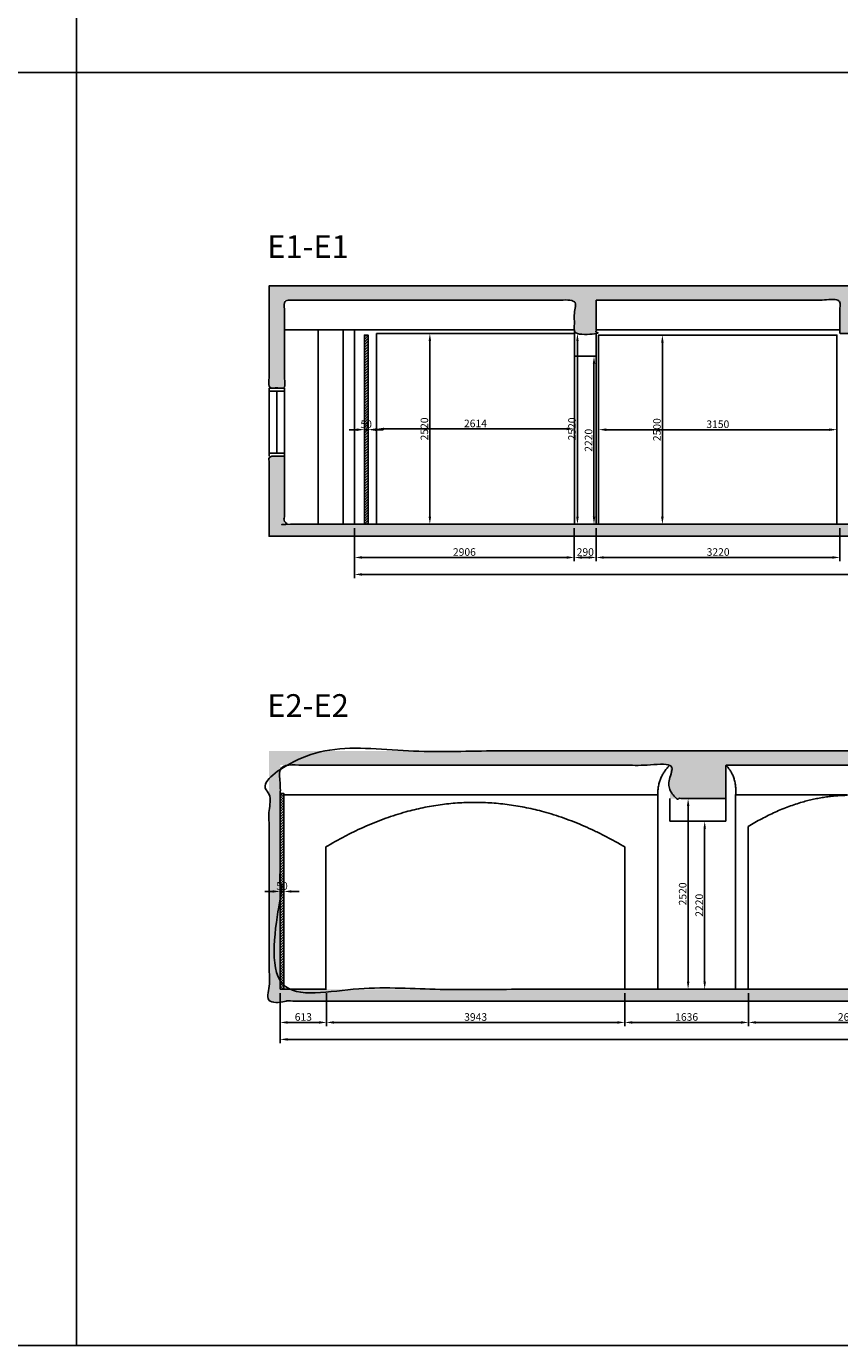
# Model space of a CAD drawing. Units: millimetres. Extents: x -700430 to -600752, y 152985 to 261111.
# Drawn here: x -634631 to -623881, y 153303 to 170729 of the extents above; entities that cross this region are included whole.
import ezdxf

# ---------------------------------------------------------------- set-up
doc = ezdxf.new("R2010")
doc.units = ezdxf.units.MM
doc.header["$MEASUREMENT"] = 0
for name, color, linetype in [('Dimensions & Text', 7, 'Continuous'), ('Doors & windows', 5, 'Continuous'), ('Element outlines', 7, 'Continuous'), ('Hach', 7, 'Continuous'), ('MDF-wall', 6, 'Continuous'), ('perforated surface', 30, 'Continuous')]:
    doc.layers.add(name, color=color, linetype=linetype)
doc.styles.add('Circular Std Medium', font='txt')
doc.dimstyles.new('Dimension Style 02', dxfattribs={"dimscale": 100, "dimtxt": 1, "dimasz": 1, "dimexe": 0.5, "dimexo": 0.5, "dimgap": 0.09, "dimtad": 1, "dimtoh": 1, "dimdec": 0, "dimzin": 1, "dimdsep": 46, "dimtxsty": 'Circular Std Medium', "dimcen": 0.5, "dimadec": 0, "dimazin": 0, "dimtfac": 1, "dimtdec": 4, "dimtix": 1, "dimtmove": 0, "dimatfit": 3, "dimfxl": 0, "dimtolj": 1, "dimtzin": 1, "dimarcsym": 0})
pattern_1 = [(45, (-9465, 0), (-17.6776695, 17.6776695), [])]

# ---------------------------------------------------------------- blocks, each defined once
blk = doc.blocks.new('*D221')
at = {"layer": 'Defpoints', "color": 0}
for p in [(-627128, 166372), (-627128, 164152), (-627128, 164152)]:
    blk.add_point(p, dxfattribs=at)
at = {"layer": 'Dimensions & Text', "color": 0, "lineweight": -2}
for p, q in [((-627178, 166372), (-627178, 166372)), ((-627128, 166272), (-627128, 164252)), ((-627178, 164152), (-627178, 164152))]:
    blk.add_line(p, q, dxfattribs=at)
at = {"layer": 'Dimensions & Text', "color": 0}
for points in [[(-627111, 166272), (-627144, 166272), (-627128, 166372)], [(-627144, 164252), (-627111, 164252), (-627128, 164152)]]:
    blk.add_solid(points, dxfattribs=at)
at = {"layer": 'Dimensions & Text', "color": 0, "insert": (-627200, 165262), "char_height": 100, "attachment_point": 5, "rotation": 90, "style": 'Circular Std Medium'}
blk.add_mtext('\\A1;2220', dxfattribs=at)
blk = doc.blocks.new('*D222')
at = {"layer": 'Defpoints', "color": 0}
for p in [(-627347, 166672), (-627347, 164152), (-627347, 164152)]:
    blk.add_point(p, dxfattribs=at)
at = {"layer": 'Dimensions & Text', "color": 0, "lineweight": -2}
for p, q in [((-627397, 166672), (-627397, 166672)), ((-627347, 166572), (-627347, 164252)), ((-627397, 164152), (-627397, 164152))]:
    blk.add_line(p, q, dxfattribs=at)
at = {"layer": 'Dimensions & Text', "color": 0}
for points in [[(-627330, 166572), (-627363, 166572), (-627347, 166672)], [(-627363, 164252), (-627330, 164252), (-627347, 164152)]]:
    blk.add_solid(points, dxfattribs=at)
at = {"layer": 'Dimensions & Text', "color": 0, "insert": (-627419, 165412), "char_height": 100, "attachment_point": 5, "rotation": 90, "style": 'Circular Std Medium'}
blk.add_mtext('\\A1;2520', dxfattribs=at)
blk = doc.blocks.new('*D225')
at = {"layer": 'Defpoints', "color": 0}
for p in [(-625884, 160530), (-625884, 158010), (-625884, 158010)]:
    blk.add_point(p, dxfattribs=at)
at = {"layer": 'Dimensions & Text', "color": 0, "lineweight": -2}
for p, q in [((-625934, 160530), (-625934, 160530)), ((-625884, 160430), (-625884, 158110)), ((-625934, 158010), (-625934, 158010))]:
    blk.add_line(p, q, dxfattribs=at)
at = {"layer": 'Dimensions & Text', "color": 0}
for points in [[(-625867, 160430), (-625900, 160430), (-625884, 160530)], [(-625900, 158110), (-625867, 158110), (-625884, 158010)]]:
    blk.add_solid(points, dxfattribs=at)
at = {"layer": 'Dimensions & Text', "color": 0, "insert": (-625956, 159270), "char_height": 100, "attachment_point": 5, "rotation": 90, "style": 'Circular Std Medium'}
blk.add_mtext('\\A1;2520', dxfattribs=at)
blk = doc.blocks.new('*D226')
at = {"layer": 'Defpoints', "color": 0}
for p in [(-625665, 160230), (-625665, 158010), (-625665, 158010)]:
    blk.add_point(p, dxfattribs=at)
at = {"layer": 'Dimensions & Text', "color": 0, "lineweight": -2}
for p, q in [((-625715, 160230), (-625715, 160230)), ((-625665, 160130), (-625665, 158110)), ((-625715, 158010), (-625715, 158010))]:
    blk.add_line(p, q, dxfattribs=at)
at = {"layer": 'Dimensions & Text', "color": 0}
for points in [[(-625648, 160130), (-625681, 160130), (-625665, 160230)], [(-625681, 158110), (-625648, 158110), (-625665, 158010)]]:
    blk.add_solid(points, dxfattribs=at)
at = {"layer": 'Dimensions & Text', "color": 0, "insert": (-625737, 159120), "char_height": 100, "attachment_point": 5, "rotation": 90, "style": 'Circular Std Medium'}
blk.add_mtext('\\A1;2220', dxfattribs=at)
blk = doc.blocks.new('*D270')
at = {"layer": 'Defpoints', "color": 0}
for p in [(-625085, 158010), (-622421, 158010), (-625085, 157572)]:
    blk.add_point(p, dxfattribs=at)
at = {"layer": 'Dimensions & Text', "color": 0, "lineweight": -2}
for p, q in [((-625085, 157960), (-625085, 157522)), ((-622421, 157960), (-622421, 157522)), ((-622521, 157572), (-624985, 157572))]:
    blk.add_line(p, q, dxfattribs=at)
at = {"layer": 'Dimensions & Text', "color": 0}
for points in [[(-624985, 157589), (-624985, 157555), (-625085, 157572)], [(-622521, 157555), (-622521, 157589), (-622421, 157572)]]:
    blk.add_solid(points, dxfattribs=at)
at = {"layer": 'Dimensions & Text', "color": 0, "insert": (-623753, 157644), "char_height": 100, "attachment_point": 5, "style": 'Circular Std Medium'}
blk.add_mtext('\\A1;2664', dxfattribs=at)
blk = doc.blocks.new('*D271')
at = {"layer": 'Defpoints', "color": 0}
for p in [(-626721, 158010), (-625085, 158010), (-626721, 157572)]:
    blk.add_point(p, dxfattribs=at)
at = {"layer": 'Dimensions & Text', "color": 0, "lineweight": -2}
for p, q in [((-626721, 157960), (-626721, 157522)), ((-625085, 157960), (-625085, 157522)), ((-625185, 157572), (-626621, 157572))]:
    blk.add_line(p, q, dxfattribs=at)
at = {"layer": 'Dimensions & Text', "color": 0}
for points in [[(-626621, 157589), (-626621, 157555), (-626721, 157572)], [(-625185, 157555), (-625185, 157589), (-625085, 157572)]]:
    blk.add_solid(points, dxfattribs=at)
at = {"layer": 'Dimensions & Text', "color": 0, "insert": (-625903, 157644), "char_height": 100, "attachment_point": 5, "style": 'Circular Std Medium'}
blk.add_mtext('\\A1;1636', dxfattribs=at)
blk = doc.blocks.new('*D272')
at = {"layer": 'Defpoints', "color": 0}
for p in [(-630663, 158010), (-626721, 158010), (-630663, 157572)]:
    blk.add_point(p, dxfattribs=at)
at = {"layer": 'Dimensions & Text', "color": 0, "lineweight": -2}
for p, q in [((-630663, 157960), (-630663, 157522)), ((-626721, 157960), (-626721, 157522)), ((-626821, 157572), (-630563, 157572))]:
    blk.add_line(p, q, dxfattribs=at)
at = {"layer": 'Dimensions & Text', "color": 0}
for points in [[(-630563, 157589), (-630563, 157555), (-630663, 157572)], [(-626821, 157555), (-626821, 157589), (-626721, 157572)]]:
    blk.add_solid(points, dxfattribs=at)
at = {"layer": 'Dimensions & Text', "color": 0, "insert": (-628692, 157644), "char_height": 100, "attachment_point": 5, "style": 'Circular Std Medium'}
blk.add_mtext('\\A1;3943', dxfattribs=at)
blk = doc.blocks.new('*D273')
at = {"layer": 'Defpoints', "color": 0}
for p in [(-631277, 158010), (-630663, 158010), (-631277, 157572)]:
    blk.add_point(p, dxfattribs=at)
at = {"layer": 'Dimensions & Text', "color": 0, "lineweight": -2}
for p, q in [((-631277, 157960), (-631277, 157522)), ((-630663, 157960), (-630663, 157522)), ((-630763, 157572), (-631177, 157572))]:
    blk.add_line(p, q, dxfattribs=at)
at = {"layer": 'Dimensions & Text', "color": 0}
for points in [[(-631177, 157589), (-631177, 157555), (-631277, 157572)], [(-630763, 157555), (-630763, 157589), (-630663, 157572)]]:
    blk.add_solid(points, dxfattribs=at)
at = {"layer": 'Dimensions & Text', "color": 0, "insert": (-630970, 157644), "char_height": 100, "attachment_point": 5, "style": 'Circular Std Medium'}
blk.add_mtext('\\A1;613', dxfattribs=at)
blk = doc.blocks.new('*D274')
at = {"layer": 'Defpoints', "color": 0}
for p in [(-631277, 159302), (-631277, 159302), (-631227, 159302)]:
    blk.add_point(p, dxfattribs=at)
at = {"layer": 'Dimensions & Text', "color": 0, "lineweight": -2}
for p, q in [((-631377, 159302), (-631477, 159302)), ((-631277, 159352), (-631277, 159352)), ((-631227, 159302), (-631277, 159302)), ((-631227, 159352), (-631227, 159352)), ((-631127, 159302), (-631027, 159302))]:
    blk.add_line(p, q, dxfattribs=at)
at = {"layer": 'Dimensions & Text', "color": 0}
for points in [[(-631377, 159286), (-631377, 159319), (-631277, 159302)], [(-631127, 159319), (-631127, 159286), (-631227, 159302)]]:
    blk.add_solid(points, dxfattribs=at)
at = {"layer": 'Dimensions & Text', "color": 0, "insert": (-631252, 159375), "char_height": 100, "attachment_point": 5, "style": 'Circular Std Medium'}
blk.add_mtext('\\A1;50', dxfattribs=at)
blk = doc.blocks.new('*D276')
at = {"layer": 'Defpoints', "color": 0}
for p in [(-631277, 158010), (-615271, 158010), (-631277, 157348)]:
    blk.add_point(p, dxfattribs=at)
at = {"layer": 'Dimensions & Text', "color": 0, "lineweight": -2}
for p, q in [((-631277, 157960), (-631277, 157298)), ((-615271, 157960), (-615271, 157298)), ((-615371, 157348), (-631177, 157348))]:
    blk.add_line(p, q, dxfattribs=at)
at = {"layer": 'Dimensions & Text', "color": 0}
for points in [[(-631177, 157365), (-631177, 157331), (-631277, 157348)], [(-615371, 157331), (-615371, 157365), (-615271, 157348)]]:
    blk.add_solid(points, dxfattribs=at)
at = {"layer": 'Dimensions & Text', "color": 0, "insert": (-623274, 157420), "char_height": 100, "attachment_point": 5, "style": 'Circular Std Medium'}
blk.add_mtext('\\A1;16006', dxfattribs=at)
blk = doc.blocks.new('*D279')
at = {"layer": 'Defpoints', "color": 0}
for p in [(-630002, 165412), (-627388, 165412), (-627388, 165412)]:
    blk.add_point(p, dxfattribs=at)
at = {"layer": 'Dimensions & Text', "color": 0, "lineweight": -2}
for p, q in [((-630002, 165462), (-630002, 165462)), ((-629902, 165412), (-627488, 165412)), ((-627388, 165462), (-627388, 165462))]:
    blk.add_line(p, q, dxfattribs=at)
at = {"layer": 'Dimensions & Text', "color": 0}
for points in [[(-629902, 165429), (-629902, 165395), (-630002, 165412)], [(-627488, 165395), (-627488, 165429), (-627388, 165412)]]:
    blk.add_solid(points, dxfattribs=at)
at = {"layer": 'Dimensions & Text', "color": 0, "insert": (-628695, 165484), "char_height": 100, "attachment_point": 5, "style": 'Circular Std Medium'}
blk.add_mtext('\\A1;2614', dxfattribs=at)
blk = doc.blocks.new('*D281')
at = {"layer": 'Defpoints', "color": 0}
for p in [(-627066, 165402), (-623916, 165402), (-623916, 165402)]:
    blk.add_point(p, dxfattribs=at)
at = {"layer": 'Dimensions & Text', "color": 0, "lineweight": -2}
for p, q in [((-627066, 165452), (-627066, 165452)), ((-626966, 165402), (-624016, 165402)), ((-623916, 165452), (-623916, 165452))]:
    blk.add_line(p, q, dxfattribs=at)
at = {"layer": 'Dimensions & Text', "color": 0}
for points in [[(-626966, 165419), (-626966, 165385), (-627066, 165402)], [(-624016, 165385), (-624016, 165419), (-623916, 165402)]]:
    blk.add_solid(points, dxfattribs=at)
at = {"layer": 'Dimensions & Text', "color": 0, "insert": (-625491, 165474), "char_height": 100, "attachment_point": 5, "style": 'Circular Std Medium'}
blk.add_mtext('\\A1;3150', dxfattribs=at)
blk = doc.blocks.new('*D283')
at = {"layer": 'Defpoints', "color": 0}
for p in [(-626224, 166652), (-626224, 164152), (-626224, 164152)]:
    blk.add_point(p, dxfattribs=at)
at = {"layer": 'Dimensions & Text', "color": 0, "lineweight": -2}
for p, q in [((-626274, 166652), (-626274, 166652)), ((-626224, 166552), (-626224, 164252)), ((-626274, 164152), (-626274, 164152))]:
    blk.add_line(p, q, dxfattribs=at)
at = {"layer": 'Dimensions & Text', "color": 0}
for points in [[(-626207, 166552), (-626241, 166552), (-626224, 166652)], [(-626241, 164252), (-626207, 164252), (-626224, 164152)]]:
    blk.add_solid(points, dxfattribs=at)
at = {"layer": 'Dimensions & Text', "color": 0, "insert": (-626296, 165402), "char_height": 100, "attachment_point": 5, "rotation": 90, "style": 'Circular Std Medium'}
blk.add_mtext('\\A1;2500', dxfattribs=at)
blk = doc.blocks.new('*D284')
at = {"layer": 'Defpoints', "color": 0}
for p in [(-629298, 166672), (-629298, 164152), (-629298, 164152)]:
    blk.add_point(p, dxfattribs=at)
at = {"layer": 'Dimensions & Text', "color": 0, "lineweight": -2}
for p, q in [((-629348, 166672), (-629348, 166672)), ((-629298, 166572), (-629298, 164252)), ((-629348, 164152), (-629348, 164152))]:
    blk.add_line(p, q, dxfattribs=at)
at = {"layer": 'Dimensions & Text', "color": 0}
for points in [[(-629281, 166572), (-629314, 166572), (-629298, 166672)], [(-629314, 164252), (-629281, 164252), (-629298, 164152)]]:
    blk.add_solid(points, dxfattribs=at)
at = {"layer": 'Dimensions & Text', "color": 0, "insert": (-629370, 165412), "char_height": 100, "attachment_point": 5, "rotation": 90, "style": 'Circular Std Medium'}
blk.add_mtext('\\A1;2520', dxfattribs=at)
blk = doc.blocks.new('*D285')
at = {"layer": 'Defpoints', "color": 0}
for p in [(-630164, 165402), (-630164, 165402), (-630114, 165402)]:
    blk.add_point(p, dxfattribs=at)
at = {"layer": 'Dimensions & Text', "color": 0, "lineweight": -2}
for p, q in [((-630264, 165402), (-630364, 165402)), ((-630164, 165452), (-630164, 165452)), ((-630114, 165402), (-630164, 165402)), ((-630114, 165452), (-630114, 165452)), ((-630014, 165402), (-629914, 165402))]:
    blk.add_line(p, q, dxfattribs=at)
at = {"layer": 'Dimensions & Text', "color": 0}
for points in [[(-630264, 165385), (-630264, 165419), (-630164, 165402)], [(-630014, 165419), (-630014, 165385), (-630114, 165402)]]:
    blk.add_solid(points, dxfattribs=at)
at = {"layer": 'Dimensions & Text', "color": 0, "insert": (-630139, 165474), "char_height": 100, "attachment_point": 5, "style": 'Circular Std Medium'}
blk.add_mtext('\\A1;50', dxfattribs=at)
blk = doc.blocks.new('*D290')
at = {"layer": 'Defpoints', "color": 0}
for p in [(-627098, 164152), (-623877, 164152), (-627098, 163714)]:
    blk.add_point(p, dxfattribs=at)
at = {"layer": 'Dimensions & Text', "color": 0, "lineweight": -2}
for p, q in [((-627098, 164102), (-627098, 163664)), ((-623877, 164102), (-623877, 163664)), ((-623977, 163714), (-626998, 163714))]:
    blk.add_line(p, q, dxfattribs=at)
at = {"layer": 'Dimensions & Text', "color": 0}
for points in [[(-626998, 163731), (-626998, 163697), (-627098, 163714)], [(-623977, 163697), (-623977, 163731), (-623877, 163714)]]:
    blk.add_solid(points, dxfattribs=at)
at = {"layer": 'Dimensions & Text', "color": 0, "insert": (-625487, 163786), "char_height": 100, "attachment_point": 5, "style": 'Circular Std Medium'}
blk.add_mtext('\\A1;3220', dxfattribs=at)
blk = doc.blocks.new('*D293')
at = {"layer": 'Defpoints', "color": 0}
for p in [(-627388, 164152), (-627098, 164152), (-627388, 163714)]:
    blk.add_point(p, dxfattribs=at)
at = {"layer": 'Dimensions & Text', "color": 0, "lineweight": -2}
for p, q in [((-627388, 164102), (-627388, 163664)), ((-627098, 164102), (-627098, 163664)), ((-627198, 163714), (-627288, 163714))]:
    blk.add_line(p, q, dxfattribs=at)
at = {"layer": 'Dimensions & Text', "color": 0}
for points in [[(-627288, 163731), (-627288, 163697), (-627388, 163714)], [(-627198, 163697), (-627198, 163731), (-627098, 163714)]]:
    blk.add_solid(points, dxfattribs=at)
at = {"layer": 'Dimensions & Text', "color": 0, "insert": (-627243, 163786), "char_height": 100, "attachment_point": 5, "style": 'Circular Std Medium'}
blk.add_mtext('\\A1;290', dxfattribs=at)
blk = doc.blocks.new('*D294')
at = {"layer": 'Defpoints', "color": 0}
for p in [(-630294, 164152), (-627388, 164152), (-630294, 163714)]:
    blk.add_point(p, dxfattribs=at)
at = {"layer": 'Dimensions & Text', "color": 0, "lineweight": -2}
for p, q in [((-630294, 164102), (-630294, 163664)), ((-627388, 164102), (-627388, 163664)), ((-627488, 163714), (-630194, 163714))]:
    blk.add_line(p, q, dxfattribs=at)
at = {"layer": 'Dimensions & Text', "color": 0}
for points in [[(-630194, 163731), (-630194, 163697), (-630294, 163714)], [(-627488, 163697), (-627488, 163731), (-627388, 163714)]]:
    blk.add_solid(points, dxfattribs=at)
at = {"layer": 'Dimensions & Text', "color": 0, "insert": (-628841, 163786), "char_height": 100, "attachment_point": 5, "style": 'Circular Std Medium'}
blk.add_mtext('\\A1;2906', dxfattribs=at)
blk = doc.blocks.new('*D296')
at = {"layer": 'Defpoints', "color": 0}
for p in [(-630294, 164152), (-614288, 164152), (-630294, 163490)]:
    blk.add_point(p, dxfattribs=at)
at = {"layer": 'Dimensions & Text', "color": 0, "lineweight": -2}
for p, q in [((-630294, 164102), (-630294, 163440)), ((-614288, 164102), (-614288, 163440)), ((-614388, 163490), (-630194, 163490))]:
    blk.add_line(p, q, dxfattribs=at)
at = {"layer": 'Dimensions & Text', "color": 0}
for points in [[(-630194, 163507), (-630194, 163473), (-630294, 163490)], [(-614388, 163473), (-614388, 163507), (-614288, 163490)]]:
    blk.add_solid(points, dxfattribs=at)
at = {"layer": 'Dimensions & Text', "color": 0, "insert": (-622291, 163562), "char_height": 100, "attachment_point": 5, "style": 'Circular Std Medium'}
blk.add_mtext('\\A1;16006', dxfattribs=at)

msp = doc.modelspace()

# ---------------------------------------------------------------- hatches: boundary and pattern name
at = {"layer": 'Hach'}
for points in [[(-631422.1, 167113.1), (-631422.1, 167301.1), (-614142.5, 167301.1), (-614142.5, 163994.6), (-631422.1, 163994.6), (-631422.1, 164152), (-631422.2, 165052), (-631219.3, 165052), (-631219.3, 164152), (-614288, 164152), (-614288.3, 167113.1), (-619441, 167113.1), (-619441, 166672), (-620181, 166672), (-620181, 167113.1), (-623432.4, 167113.1), (-623432.4, 166672), (-623877.4, 166672), (-623877.4, 167113.1), (-627097.6, 167113.1), (-627097.6, 166672), (-627387.6, 166672), (-627387.6, 167113.1), (-631219.3, 167113.1), (-631219.3, 165952), (-631422.1, 165952)], [(-614142.5, 160971.1), (-614142.5, 161159.1), (-631422.1, 161159.1), (-631422.1, 157852.6), (-614142.5, 157852.6), (-614142.5, 158010), (-614142.4, 158910), (-614345.3, 158910), (-614345.3, 158010), (-631276.6, 158010), (-631276.3, 160971.1), (-626123.6, 160971.1), (-626123.6, 160530), (-625383.6, 160530), (-625383.6, 160971.1), (-622120.6, 160971.1), (-622120.6, 160530), (-621665.6, 160530), (-621665.6, 160971.1), (-618467, 160971.1), (-618467, 160530), (-618177, 160530), (-618177, 160971.1), (-614345.3, 160971.1), (-614345.3, 159810), (-614142.5, 159810)]]:
    msp.add_hatch(color=256, dxfattribs=at).paths.add_polyline_path(points, flags=0)
at = {"layer": 'MDF-wall'}
h = msp.add_hatch(dxfattribs=at)
h.set_pattern_fill('Hatch1', color=256, scale=200, angle=45, style=0, pattern_type=2)
h.set_pattern_definition(pattern_1)
h.paths.add_polyline_path([(-630163.6, 164152), (-630113.6, 164152), (-630113.6, 166652), (-630163.6, 166652)], flags=0)
h = msp.add_hatch(dxfattribs=at)
h.set_pattern_fill('Hatch1', color=256, scale=200, angle=45, style=0, pattern_type=2)
h.set_pattern_definition(pattern_1)
h.paths.add_polyline_path([(-631276.4, 158010), (-631226.6, 158010), (-631226.6, 160595), (-631276.4, 160595)], flags=0)

# ---------------------------------------------------------------- linework, layer by layer
at = {"layer": 'Dimensions & Text'}
for points in [[(-667182, 170121), (-633967, 170121), (-633967, 186939), (-667182, 186939), (-667182, 170121)], [(-633967, 170121), (-600752, 170121), (-600752, 186939), (-633967, 186939), (-633967, 170121)], [(-667182, 153303), (-633967, 153303), (-633967, 170121), (-667182, 170121), (-667182, 153303)], [(-633967, 153303), (-600752, 153303), (-600752, 170121), (-633967, 170121), (-633967, 153303)]]:
    msp.add_lwpolyline(points, dxfattribs=at)
at = {"layer": 'Doors & windows'}
msp.add_lwpolyline([(-631320.7, 165092), (-631320.7, 165912)], dxfattribs=at)
for points in [[(-631219.3, 165952), (-631320.7, 165952), (-631422.2, 165952)], [(-631422.2, 165912), (-631422.2, 165932), (-631422.2, 165952)], [(-631219.3, 165912), (-631320.7, 165912), (-631422.2, 165912)], [(-631422.2, 165092), (-631422.2, 165502), (-631422.2, 165912)], [(-631219.3, 165952), (-631219.3, 165952), (-631219.3, 165952)], [(-631219.3, 165052), (-631219.3, 165502), (-631219.3, 165952)], [(-631219.3, 165952), (-631219.3, 165932), (-631219.3, 165912)], [(-631219.3, 165952), (-631219.3, 165952), (-631219.3, 165952)], [(-631219.3, 165092), (-631219.3, 165502), (-631219.3, 165912)], [(-631422.2, 165052), (-631422.2, 165072), (-631422.2, 165092)], [(-631219.3, 165092), (-631320.7, 165092), (-631422.2, 165092)], [(-631219.3, 165092), (-631219.3, 165072), (-631219.3, 165052)], [(-631219.3, 165052), (-631219.3, 165052), (-631219.3, 165052)]]:
    msp.add_open_spline(points, degree=2, dxfattribs=at)
at = {"layer": 'Element outlines'}
msp.add_line((-630773.1, 166722), (-631219.3, 166722), dxfattribs=at)
for points in [[(-631422.1, 167113.1), (-631422.1, 167301.1), (-614142.5, 167301.1), (-614142.5, 163994.6), (-631422.1, 163994.6), (-631422.1, 164152)], [(-627097.6, 166372), (-627387.6, 166372)]]:
    msp.add_lwpolyline(points, dxfattribs=at)
for points, knots in [([(-631422.1, 164152), (-631422.1, 164602), (-631422.2, 165052), (-631320.7, 165052), (-631219.3, 165052), (-631219.3, 164602), (-631219.3, 164152), (-622753.7, 164152), (-614288, 164152), (-614288.1, 165632.5), (-614288.3, 167113.1), (-616864.6, 167113.1), (-619441, 167113.1), (-619441, 166892.5), (-619441, 166672), (-619811, 166672), (-620181, 166672), (-620181, 166892.5), (-620181, 167113.1), (-621806.7, 167113.1), (-623432.4, 167113.1), (-623432.4, 166892.5), (-623432.4, 166672), (-623654.9, 166672), (-623877.4, 166672), (-623877.4, 166892.5), (-623877.4, 167113.1), (-625487.5, 167113.1), (-627097.6, 167113.1), (-627097.6, 166892.5), (-627097.6, 166672), (-627242.6, 166672), (-627387.6, 166672), (-627387.6, 166892.5), (-627387.6, 167113.1), (-629303.4, 167113.1), (-631219.3, 167113.1), (-631219.3, 166532.5), (-631219.3, 165952), (-631320.7, 165952), (-631422.1, 165952), (-631422.1, 166532.5), (-631422.1, 167113.1)], [-900, -900, -900, 0, 0, 202.8303162, 202.8303162, 1102.8303162, 1102.8303162, 18034.1257968, 18034.1257968, 20995.196603, 20995.196603, 26518.2019449, 26518.2019449, 27424.2019449, 27424.2019449, 28164.2019449, 28164.2019449, 29070.2019449, 29070.2019449, 32321.5807675, 32321.5807675, 33062.6515632, 33062.6515632, 33507.6379371, 33507.6379371, 34248.7087327, 34248.7087327, 37468.8823311, 37468.8823311, 38209.9531267, 38209.9531267, 38499.9531267, 38499.9531267, 39241.0239223, 39241.0239223, 43072.780608, 43072.780608, 43842.8118086, 43842.8118086, 44045.6421248, 44045.6421248, 44815.6421248, 44815.6421248, 44815.6421248]), ([(-614142.5, 160971.1), (-614142.5, 161065.1), (-614142.5, 161159.1), (-622782.3, 161159.1), (-631422.1, 161159.1), (-631422.1, 159505.8), (-631422.1, 157852.6), (-622782.3, 157852.6), (-614142.5, 157852.6), (-614142.5, 157931.3), (-614142.5, 158010), (-614142.4, 158460), (-614142.4, 158910), (-614243.9, 158910), (-614345.3, 158910), (-614345.3, 158460), (-614345.3, 158010), (-622810.9, 158010), (-631276.6, 158010), (-631276.5, 159490.5), (-631276.3, 160971.1), (-628700, 160971.1), (-626123.6, 160971.1), (-626123.6, 160750.5), (-626123.6, 160530), (-625753.6, 160530), (-625383.6, 160530), (-625383.6, 160750.5), (-625383.6, 160971.1), (-623752.1, 160971.1), (-622120.6, 160971.1), (-622120.6, 160750.5), (-622120.6, 160530), (-621893.1, 160530), (-621665.6, 160530), (-621665.6, 160750.5), (-621665.6, 160971.1), (-620066.3, 160971.1), (-618467, 160971.1), (-618467, 160750.5), (-618467, 160530), (-618322, 160530), (-618177, 160530), (-618177, 160750.5), (-618177, 160971.1), (-616261.2, 160971.1), (-614345.3, 160971.1), (-614345.3, 160390.5), (-614345.3, 159810), (-614243.9, 159810), (-614142.5, 159810), (-614142.5, 160390.5), (-614142.5, 160971.1)], [0, 0, 0, 187.9965696, 187.9965696, 17467.6942404, 17467.6942404, 20774.1893549, 20774.1893549, 38053.8870258, 38053.8870258, 38211.3147751, 38211.3147751, 39111.3147751, 39111.3147751, 39314.1450912, 39314.1450912, 40214.1450912, 40214.1450912, 57145.4405719, 57145.4405719, 60106.5113781, 60106.5113781, 65629.51672, 65629.51672, 66535.51672, 66535.51672, 67275.51672, 67275.51672, 68181.51672, 68181.51672, 71432.8955426, 71432.8955426, 72173.9663382, 72173.9663382, 72618.9527122, 72618.9527122, 73360.0235078, 73360.0235078, 76580.1971061, 76580.1971061, 77321.2679018, 77321.2679018, 77611.2679018, 77611.2679018, 78352.3386974, 78352.3386974, 82184.0953831, 82184.0953831, 82954.1265837, 82954.1265837, 83156.9568999, 83156.9568999, 83926.9568999, 83926.9568999, 83926.9568999])]:
    msp.add_open_spline(points, degree=2, knots=knots, dxfattribs=at)
for points, weights in [([(-627097.6, 167104.8), (-627096.5, 167104.8), (-627095.5, 167104.8)], [0.999999999995, 0.999999999998, 1]), ([(-628704.1, 160479), (-628702.3, 160479), (-628700.4, 160479)], [1, 0.999999835301, 1])]:
    msp.add_rational_spline(points, weights, degree=2, dxfattribs=at)
for points in [[(-630773.1, 164152), (-630773.1, 165437), (-630773.1, 166722)], [(-630443.5, 166722), (-630608.3, 166722), (-630773.1, 166722)], [(-630443.5, 166722), (-630368.6, 166722), (-630293.7, 166722)], [(-630293.7, 166722), (-630293.6, 166722), (-630293.6, 166722)], [(-629001.2, 166722), (-629647.4, 166722), (-630293.6, 166722)], [(-627387.6, 166722), (-628194.4, 166722), (-629001.2, 166722)], [(-627387.6, 166722), (-627387.6, 166547), (-627387.6, 166372)], [(-627387.6, 164152), (-627387.6, 165412), (-627387.6, 166672)], [(-627100.1, 166722), (-627098.8, 166722), (-627097.6, 166722)], [(-625477.9, 166722), (-626287.7, 166722), (-627097.6, 166722)], [(-627097.6, 164152), (-627097.6, 165412), (-627097.6, 166672)], [(-623888.3, 166722), (-624683.1, 166722), (-625477.9, 166722)], [(-623877.4, 166722), (-623882.9, 166722), (-623888.3, 166722)], [(-631219.3, 164152), (-631219.3, 164152), (-631219.3, 164152)], [(-627097.6, 164152), (-627242.6, 164152), (-627387.6, 164152)], [(-627066.3, 164152), (-627081.9, 164152), (-627097.6, 164152)], [(-625477.9, 164152), (-624697.1, 164152), (-623916.3, 164152)], [(-623880.9, 164152), (-623898.6, 164152), (-623916.3, 164152)], [(-623877.4, 164152), (-623879.1, 164152), (-623880.9, 164152)], [(-626285.6, 160580), (-626285.6, 160815), (-626123.6, 160971.1)], [(-625255.6, 160580), (-625236.5, 160815), (-625383.6, 160971.1)], [(-631276.7, 158010), (-631276.7, 159295), (-631276.7, 160580)], [(-631276.6, 158010), (-631276.6, 159302.5), (-631276.6, 160595)], [(-630671.6, 160580), (-630949.1, 160580), (-631226.6, 160580)], [(-630671.6, 160580), (-629687.9, 160580), (-628704.1, 160580)], [(-628704.1, 160580), (-627712.4, 160580), (-626720.6, 160580)], [(-626285.6, 160580), (-626503.1, 160580), (-626720.6, 160580)], [(-626285.6, 158010), (-626285.6, 159295), (-626285.6, 160580)], [(-626123.6, 160230), (-626123.6, 160379.5), (-626123.6, 160529)], [(-625383.6, 160230), (-625383.6, 160379.5), (-625383.6, 160529)], [(-625090.6, 160580), (-625173.1, 160580), (-625255.6, 160580)], [(-625255.6, 158010), (-625255.6, 159295), (-625255.6, 160580)], [(-625090.6, 160580), (-624433.3, 160580), (-623776, 160580)], [(-625090.6, 160160), (-624429.1, 160563.7), (-623776, 160572.6)], [(-630671.6, 159890), (-629691.3, 160478.7), (-628704.1, 160479)], [(-628704.1, 160479), (-627715.8, 160479.3), (-626720.6, 159890)], [(-628704.1, 160479), (-628704.1, 160479), (-628704.1, 160479)], [(-626123.6, 160230), (-625753.6, 160230), (-625383.6, 160230)], [(-625090.6, 158010), (-625090.6, 159085), (-625090.6, 160160)], [(-630671.6, 158010), (-630671.6, 158950), (-630671.6, 159890)], [(-626720.6, 158010), (-626720.6, 158950), (-626720.6, 159890)], [(-630671.6, 158010), (-630949.1, 158010), (-631226.6, 158010)], [(-630663.2, 158010), (-630667.4, 158010), (-630671.6, 158010)], [(-626724.6, 158010), (-626741.1, 158010), (-626757.7, 158010)], [(-626720.6, 158010), (-626722.6, 158010), (-626724.6, 158010)], [(-626285.6, 158010), (-626503.1, 158010), (-626720.6, 158010)], [(-625255.6, 158010), (-625770.6, 158010), (-626285.6, 158010)], [(-625090.6, 158010), (-625173.1, 158010), (-625255.6, 158010)], [(-625084.6, 158010), (-625087.6, 158010), (-625090.6, 158010)], [(-625084.6, 158010), (-624430.3, 158010), (-623776, 158010)]]:
    msp.add_open_spline(points, degree=2, dxfattribs=at)
at = {"layer": 'MDF-wall'}
for points in [[(-630163.6, 164152), (-630113.6, 164152), (-630113.6, 166652), (-630163.6, 166652), (-630163.6, 164152)], [(-630002, 164152), (-627387.6, 164152), (-627387.6, 166672), (-630002, 166672), (-630002, 164152)], [(-627066.3, 164152), (-623916.3, 164152), (-623916.3, 166652), (-627066.3, 166652), (-627066.3, 164152)], [(-631276.4, 158010), (-631226.6, 158010), (-631226.6, 160595), (-631276.4, 160595), (-631276.4, 158010)]]:
    msp.add_lwpolyline(points, dxfattribs=at)
at = {"layer": 'perforated surface'}
msp.add_lwpolyline([(-630443.5, 164152), (-630293.6, 164152), (-630293.6, 166722), (-630443.5, 166722), (-630443.5, 164152)], dxfattribs=at)

# ---------------------------------------------------------------- texts
at = {"layer": 'Dimensions & Text', "char_height": 300, "attachment_point": 7, "line_spacing_factor": 0.963855}
for s, insert, width in [('\\fCircular Std Medium;E1-E1', (-631447.2, 167671.2), 1200), ('\\fCircular Std Medium;E2-E2', (-631447.2, 161608.2), 1352.083)]:
    msp.add_mtext(s, dxfattribs=dict(at, insert=insert, width=width))

# ---------------------------------------------------------------- dimensions: what is measured, and where the dimension line sits
at = {"layer": 'Dimensions & Text'}
for base, p1, p2, picture, middle in [((-629297.8, 164152), (-629297.8, 166672), (-629297.8, 164152), '*D284', (-629370.3, 165412)), ((-627346.6, 164152), (-627346.6, 166672), (-627346.6, 164152), '*D222', (-627419, 165412)), ((-626223.9, 164152), (-626223.9, 166652), (-626223.9, 164152), '*D283', (-626296.4, 165402)), ((-627127.6, 164152), (-627127.6, 166372), (-627127.6, 164152), '*D221', (-627200, 165262)), ((-625883.6, 158010), (-625883.6, 160530), (-625883.6, 158010), '*D225', (-625956, 159270)), ((-625664.6, 158010), (-625664.6, 160230), (-625664.6, 158010), '*D226', (-625737, 159120))]:
    dim = msp.add_linear_dim(base=base, p1=p1, p2=p2, angle=90, dimstyle='Dimension Style 02', override={"dimtmove": 1}, dxfattribs=at)
    dim.commit()
    dim.dimension.update_dxf_attribs({"geometry": picture, "text_midpoint": middle})
for base, p1, p2, picture, middle in [((-627387.6, 165412), (-630002, 165412), (-627387.6, 165412), '*D279', (-628694.8, 165484.5)), ((-630163.6, 165402), (-630113.6, 165402), (-630163.6, 165402), '*D285', (-630138.6, 165474.5)), ((-623916.3, 165402), (-627066.3, 165402), (-623916.3, 165402), '*D281', (-625491.3, 165474.5)), ((-630293.9, 163714), (-627387.6, 164152), (-630293.9, 164152), '*D294', (-628840.8, 163786.5)), ((-630293.9, 163490), (-614288.3, 164152), (-630293.9, 164152), '*D296', (-622291.1, 163562.5)), ((-627387.6, 163714), (-627097.6, 164152), (-627387.6, 164152), '*D293', (-627242.6, 163786.5)), ((-627097.6, 163714), (-623877.4, 164152), (-627097.6, 164152), '*D290', (-625487.5, 163786.5)), ((-631276.6, 159302.5), (-631226.6, 159302.5), (-631276.6, 159302.5), '*D274', (-631251.6, 159375)), ((-631276.6, 157572), (-630663.2, 158010), (-631276.6, 158010), '*D273', (-630969.9, 157644.5)), ((-631276.6, 157348), (-615270.9, 158010), (-631276.6, 158010), '*D276', (-623273.7, 157420.5)), ((-630663.2, 157572), (-626720.6, 158010), (-630663.2, 158010), '*D272', (-628691.9, 157644.5)), ((-626720.6, 157572), (-625084.6, 158010), (-626720.6, 158010), '*D271', (-625902.6, 157644.5)), ((-625084.6, 157572), (-622420.6, 158010), (-625084.6, 158010), '*D270', (-623752.6, 157644.5))]:
    dim = msp.add_linear_dim(base=base, p1=p1, p2=p2, dimstyle='Dimension Style 02', override={"dimtmove": 1}, dxfattribs=at)
    dim.commit()
    dim.dimension.update_dxf_attribs({"geometry": picture, "text_midpoint": middle})

doc.saveas('drawing.dxf')
